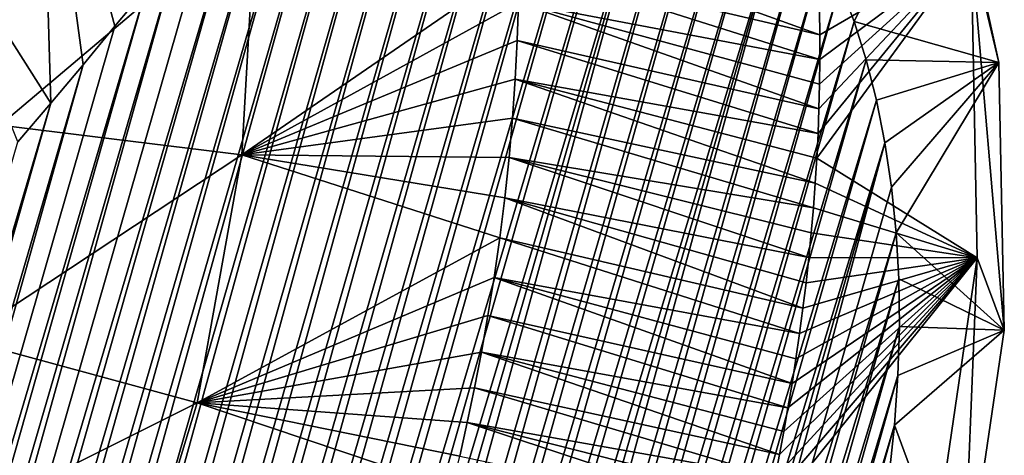
# Model space of a CAD drawing. Units: millimetres. Extents: x -29 to 165, y 0 to 144.
# Drawn here: x 160 to 165, y 127 to 130 of the extents above; entities that cross this region are included whole.
import ezdxf

# ---------------------------------------------------------------- set-up
doc = ezdxf.new("R2010")
doc.units = ezdxf.units.MM
doc.header["$LTSCALE"] = 65.185185
for name, color, linetype in [('100', 7, 'CONTINUOUS'), ('102', 7, 'CONTINUOUS'), ('95', 7, 'CONTINUOUS'), ('99', 7, 'CONTINUOUS')]:
    doc.layers.add(name, color=color, linetype=linetype)

msp = doc.modelspace()

# ---------------------------------------------------------------- linework, layer by layer
at = {"layer": '100', "linetype": 'Continuous'}
for points in [[(161.0207, 128.9881, 134.7179), (161.1005, 130.3788, 134.28), (159.6545, 129.1556, 134.4742), (161.0207, 128.9881, 134.7179)], [(159.6545, 129.1556, 134.4742), (161.1005, 130.3788, 134.28), (159.7162, 130.3493, 134.0889), (159.6545, 129.1556, 134.4742)], [(161.0207, 128.9881, 134.7179), (162.5865, 130.0652, 133.7875), (161.1005, 130.3788, 134.28), (161.0207, 128.9881, 134.7179)], [(162.5842, 129.8498, 133.8691), (162.5865, 130.0652, 133.7875), (161.0207, 128.9881, 134.7179), (162.5842, 129.8498, 133.8691)], [(162.5775, 129.6335, 133.9451), (162.5842, 129.8498, 133.8691), (161.0207, 128.9881, 134.7179), (162.5775, 129.6335, 133.9451)], [(162.5666, 129.4158, 134.0157), (162.5775, 129.6335, 133.9451), (161.0207, 128.9881, 134.7179), (162.5666, 129.4158, 134.0157)], [(162.5513, 129.1962, 134.0811), (162.5666, 129.4158, 134.0157), (161.0207, 128.9881, 134.7179), (162.5513, 129.1962, 134.0811)], [(162.5315, 128.9731, 134.1419), (162.5513, 129.1962, 134.0811), (161.0207, 128.9881, 134.7179), (162.5315, 128.9731, 134.1419)], [(159.4437, 127.9465, 134.6608), (161.0207, 128.9881, 134.7179), (159.6545, 129.1556, 134.4742), (159.4437, 127.9465, 134.6608)], [(160.7684, 127.586, 134.9235), (161.0207, 128.9881, 134.7179), (159.4437, 127.9465, 134.6608), (160.7684, 127.586, 134.9235)], [(160.7684, 127.586, 134.9235), (162.4786, 128.5184, 134.2482), (161.0207, 128.9881, 134.7179), (160.7684, 127.586, 134.9235)], [(162.5071, 128.7457, 134.1979), (162.5315, 128.9731, 134.1419), (161.0207, 128.9881, 134.7179), (162.5071, 128.7457, 134.1979)], [(162.4786, 128.5184, 134.2482), (162.5071, 128.7457, 134.1979), (161.0207, 128.9881, 134.7179), (162.4786, 128.5184, 134.2482)], [(162.4466, 128.2955, 134.292), (162.4786, 128.5184, 134.2482), (160.7684, 127.586, 134.9235), (162.4466, 128.2955, 134.292)], [(162.4121, 128.0808, 134.3292), (162.4466, 128.2955, 134.292), (160.7684, 127.586, 134.9235), (162.4121, 128.0808, 134.3292)], [(162.3752, 127.8729, 134.3604), (162.4121, 128.0808, 134.3292), (160.7684, 127.586, 134.9235), (162.3752, 127.8729, 134.3604)], [(159.086, 126.7464, 134.6421), (160.7684, 127.586, 134.9235), (159.4437, 127.9465, 134.6608), (159.086, 126.7464, 134.6421)], [(162.3362, 127.671, 134.3862), (162.3752, 127.8729, 134.3604), (160.7684, 127.586, 134.9235), (162.3362, 127.671, 134.3862)], [(162.2952, 127.4756, 134.4069), (162.3362, 127.671, 134.3862), (160.7684, 127.586, 134.9235), (162.2952, 127.4756, 134.4069)], [(160.3464, 126.1959, 134.8913), (160.7684, 127.586, 134.9235), (159.086, 126.7464, 134.6421), (160.3464, 126.1959, 134.8913)], [(160.3464, 126.1959, 134.8913), (162.2085, 127.1035, 134.4344), (160.7684, 127.586, 134.9235), (160.3464, 126.1959, 134.8913)], [(162.2526, 127.2864, 134.4228), (162.2952, 127.4756, 134.4069), (160.7684, 127.586, 134.9235), (162.2526, 127.2864, 134.4228)], [(162.2085, 127.1035, 134.4344), (162.2526, 127.2864, 134.4228), (160.7684, 127.586, 134.9235), (162.2085, 127.1035, 134.4344)]]:
    msp.add_3dface(points, dxfattribs=at)
at = {"layer": '102', "linetype": 'Continuous'}
for points in [[(164.2884, 129.6659, 132.5123), (164.2864, 129.8032, 132.4555), (162.5845, 130.2803, 133.7), (164.2884, 129.6659, 132.5123)], [(164.2884, 129.6659, 132.5123), (162.5845, 130.2803, 133.7), (162.5865, 130.0652, 133.7875), (164.2884, 129.6659, 132.5123)], [(164.2885, 129.5277, 132.5669), (162.5865, 130.0652, 133.7875), (162.5842, 129.8498, 133.8691), (164.2885, 129.5277, 132.5669)], [(164.2885, 129.5277, 132.5669), (164.2884, 129.6659, 132.5123), (162.5865, 130.0652, 133.7875), (164.2885, 129.5277, 132.5669)], [(164.2833, 129.2486, 132.6696), (162.5842, 129.8498, 133.8691), (162.5775, 129.6335, 133.9451), (164.2833, 129.2486, 132.6696)], [(164.2833, 129.2486, 132.6696), (164.2868, 129.3884, 132.6194), (162.5842, 129.8498, 133.8691), (164.2833, 129.2486, 132.6696)], [(164.2868, 129.3884, 132.6194), (164.2885, 129.5277, 132.5669), (162.5842, 129.8498, 133.8691), (164.2868, 129.3884, 132.6194)], [(164.278, 129.1088, 132.7173), (162.5775, 129.6335, 133.9451), (162.5666, 129.4158, 134.0157), (164.278, 129.1088, 132.7173)], [(164.278, 129.1088, 132.7173), (164.2833, 129.2486, 132.6696), (162.5775, 129.6335, 133.9451), (164.278, 129.1088, 132.7173)], [(164.2623, 128.8289, 132.8059), (162.5666, 129.4158, 134.0157), (162.5513, 129.1962, 134.0811), (164.2623, 128.8289, 132.8059)], [(164.2623, 128.8289, 132.8059), (164.271, 128.9689, 132.7628), (162.5666, 129.4158, 134.0157), (164.2623, 128.8289, 132.8059)], [(164.271, 128.9689, 132.7628), (164.278, 129.1088, 132.7173), (162.5666, 129.4158, 134.0157), (164.271, 128.9689, 132.7628)], [(164.2519, 128.6887, 132.8468), (162.5513, 129.1962, 134.0811), (162.5315, 128.9731, 134.1419), (164.2519, 128.6887, 132.8468)], [(164.2519, 128.6887, 132.8468), (164.2623, 128.8289, 132.8059), (162.5513, 129.1962, 134.0811), (164.2519, 128.6887, 132.8468)], [(164.226, 128.4079, 132.9218), (162.5315, 128.9731, 134.1419), (162.5071, 128.7457, 134.1979), (164.226, 128.4079, 132.9218)], [(164.226, 128.4079, 132.9218), (164.2398, 128.5484, 132.8854), (162.5315, 128.9731, 134.1419), (164.226, 128.4079, 132.9218)], [(164.2398, 128.5484, 132.8854), (164.2519, 128.6887, 132.8468), (162.5315, 128.9731, 134.1419), (164.2398, 128.5484, 132.8854)], [(164.1928, 128.1224, 132.9886), (162.5071, 128.7457, 134.1979), (162.4786, 128.5184, 134.2482), (164.1928, 128.1224, 132.9886)], [(164.1928, 128.1224, 132.9886), (164.2103, 128.2657, 132.9563), (162.5071, 128.7457, 134.1979), (164.1928, 128.1224, 132.9886)], [(164.2103, 128.2657, 132.9563), (164.226, 128.4079, 132.9218), (162.5071, 128.7457, 134.1979), (164.2103, 128.2657, 132.9563)], [(164.1736, 127.9789, 133.0188), (162.4786, 128.5184, 134.2482), (162.4466, 128.2955, 134.292), (164.1736, 127.9789, 133.0188)], [(164.1736, 127.9789, 133.0188), (164.1928, 128.1224, 132.9886), (162.4786, 128.5184, 134.2482), (164.1736, 127.9789, 133.0188)], [(164.1311, 127.6953, 133.0721), (162.4466, 128.2955, 134.292), (162.4121, 128.0808, 134.3292), (164.1311, 127.6953, 133.0721)], [(164.1311, 127.6953, 133.0721), (164.1529, 127.8362, 133.0467), (162.4466, 128.2955, 134.292), (164.1311, 127.6953, 133.0721)], [(164.1529, 127.8362, 133.0467), (164.1736, 127.9789, 133.0188), (162.4466, 128.2955, 134.292), (164.1529, 127.8362, 133.0467)], [(164.1082, 127.5578, 133.0949), (162.4121, 128.0808, 134.3292), (162.3752, 127.8729, 134.3604), (164.1082, 127.5578, 133.0949)], [(164.1082, 127.5578, 133.0949), (164.1311, 127.6953, 133.0721), (162.4121, 128.0808, 134.3292), (164.1082, 127.5578, 133.0949)], [(164.0603, 127.2945, 133.1327), (162.3752, 127.8729, 134.3604), (162.3362, 127.671, 134.3862), (164.0603, 127.2945, 133.1327)], [(164.0603, 127.2945, 133.1327), (164.0847, 127.4246, 133.115), (162.3752, 127.8729, 134.3604), (164.0603, 127.2945, 133.1327)], [(164.0847, 127.4246, 133.115), (164.1082, 127.5578, 133.0949), (162.3752, 127.8729, 134.3604), (164.0847, 127.4246, 133.115)], [(164.035, 127.1668, 133.1483), (162.3362, 127.671, 134.3862), (162.2952, 127.4756, 134.4069), (164.035, 127.1668, 133.1483)], [(164.035, 127.1668, 133.1483), (164.0603, 127.2945, 133.1327), (162.3362, 127.671, 134.3862), (164.035, 127.1668, 133.1483)], [(163.9819, 126.9179, 133.1733), (162.2952, 127.4756, 134.4069), (162.2526, 127.2864, 134.4228), (163.9819, 126.9179, 133.1733)], [(163.9819, 126.9179, 133.1733), (164.0089, 127.0413, 133.1618), (162.2952, 127.4756, 134.4069), (163.9819, 126.9179, 133.1733)], [(164.0089, 127.0413, 133.1618), (164.035, 127.1668, 133.1483), (162.2952, 127.4756, 134.4069), (164.0089, 127.0413, 133.1618)]]:
    msp.add_3dface(points, dxfattribs=at)
at = {"layer": '95', "linetype": 'Continuous'}
for points in [[(158.9097, 118.4005, 124.4735), (158.6704, 118.1167, 124.2568), (162.4689, 131.2633, 124.2962), (158.9097, 118.4005, 124.4735)], [(162.4689, 131.2633, 124.2962), (158.6704, 118.1167, 124.2568), (162.2883, 131.2295, 124.0615), (162.4689, 131.2633, 124.2962)], [(159.1456, 118.6803, 124.6872), (158.9097, 118.4005, 124.4735), (162.6445, 131.2794, 124.5309), (159.1456, 118.6803, 124.6872)], [(162.6445, 131.2794, 124.5309), (158.9097, 118.4005, 124.4735), (162.4689, 131.2633, 124.2962), (162.6445, 131.2794, 124.5309)], [(162.815, 131.2772, 124.7659), (159.1456, 118.6803, 124.6872), (162.6445, 131.2794, 124.5309), (162.815, 131.2772, 124.7659)], [(159.3779, 118.9559, 124.8976), (159.1456, 118.6803, 124.6872), (162.815, 131.2772, 124.7659), (159.3779, 118.9559, 124.8976)], [(162.9827, 131.2567, 125.0041), (159.3779, 118.9559, 124.8976), (162.815, 131.2772, 124.7659), (162.9827, 131.2567, 125.0041)], [(159.6067, 119.2274, 125.1049), (159.3779, 118.9559, 124.8976), (162.9827, 131.2567, 125.0041), (159.6067, 119.2274, 125.1049)], [(163.146, 131.2186, 125.2434), (159.6067, 119.2274, 125.1049), (162.9827, 131.2567, 125.0041), (163.146, 131.2186, 125.2434)], [(158.6704, 118.1167, 124.2568), (158.4277, 117.8289, 124.0369), (162.2883, 131.2295, 124.0615), (158.6704, 118.1167, 124.2568)], [(162.2883, 131.2295, 124.0615), (158.4277, 117.8289, 124.0369), (162.1048, 131.1779, 123.83), (162.2883, 131.2295, 124.0615)], [(159.8321, 119.4948, 125.309), (159.6067, 119.2274, 125.1049), (163.146, 131.2186, 125.2434), (159.8321, 119.4948, 125.309)], [(163.3038, 131.1636, 125.4816), (159.8321, 119.4948, 125.309), (163.146, 131.2186, 125.2434), (163.3038, 131.1636, 125.4816)], [(158.4277, 117.8289, 124.0369), (158.1815, 117.5368, 123.8138), (162.1048, 131.1779, 123.83), (158.4277, 117.8289, 124.0369)], [(162.1048, 131.1779, 123.83), (158.1815, 117.5368, 123.8138), (161.921, 131.1084, 123.605), (162.1048, 131.1779, 123.83)], [(160.0541, 119.7581, 125.5102), (159.8321, 119.4948, 125.309), (163.3038, 131.1636, 125.4816), (160.0541, 119.7581, 125.5102)], [(163.4544, 131.0923, 125.7165), (160.0541, 119.7581, 125.5102), (163.3038, 131.1636, 125.4816), (163.4544, 131.0923, 125.7165)], [(158.1815, 117.5368, 123.8138), (157.9316, 117.2405, 123.5874), (161.921, 131.1084, 123.605), (158.1815, 117.5368, 123.8138)], [(161.921, 131.1084, 123.605), (157.9316, 117.2405, 123.5874), (161.739, 131.0211, 123.3895), (161.921, 131.1084, 123.605)], [(160.2727, 120.0173, 125.7082), (160.0541, 119.7581, 125.5102), (163.4544, 131.0923, 125.7165), (160.2727, 120.0173, 125.7082)], [(160.4878, 120.2724, 125.9031), (160.2727, 120.0173, 125.7082), (163.4544, 131.0923, 125.7165), (160.4878, 120.2724, 125.9031)], [(163.5988, 131.0041, 125.9493), (160.4878, 120.2724, 125.9031), (163.4544, 131.0923, 125.7165), (163.5988, 131.0041, 125.9493)], [(157.9316, 117.2405, 123.5874), (157.6779, 116.9397, 123.3576), (161.739, 131.0211, 123.3895), (157.9316, 117.2405, 123.5874)], [(161.739, 131.0211, 123.3895), (157.6779, 116.9397, 123.3576), (161.5576, 130.914, 123.1826), (161.739, 131.0211, 123.3895)], [(160.6995, 120.5234, 126.0949), (160.4878, 120.2724, 125.9031), (163.5988, 131.0041, 125.9493), (160.6995, 120.5234, 126.0949)], [(163.7378, 130.8985, 126.1819), (160.6995, 120.5234, 126.0949), (163.5988, 131.0041, 125.9493), (163.7378, 130.8985, 126.1819)], [(157.6779, 116.9397, 123.3576), (157.4206, 116.6345, 123.1245), (161.5576, 130.914, 123.1826), (157.6779, 116.9397, 123.3576)], [(161.5576, 130.914, 123.1826), (157.4206, 116.6345, 123.1245), (161.376, 130.7882, 122.9828), (161.5576, 130.914, 123.1826)], [(160.9079, 120.7704, 126.2837), (160.6995, 120.5234, 126.0949), (163.7378, 130.8985, 126.1819), (160.9079, 120.7704, 126.2837)], [(163.8702, 130.7766, 126.4116), (160.9079, 120.7704, 126.2837), (163.7378, 130.8985, 126.1819), (163.8702, 130.7766, 126.4116)], [(157.4206, 116.6345, 123.1245), (157.1597, 116.3251, 122.8881), (161.376, 130.7882, 122.9828), (157.4206, 116.6345, 123.1245)], [(161.376, 130.7882, 122.9828), (157.1597, 116.3251, 122.8881), (161.1945, 130.6459, 122.7897), (161.376, 130.7882, 122.9828)], [(161.1129, 121.0134, 126.4695), (160.9079, 120.7704, 126.2837), (163.8702, 130.7766, 126.4116), (161.1129, 121.0134, 126.4695)], [(163.9945, 130.6398, 126.636), (161.1129, 121.0134, 126.4695), (163.8702, 130.7766, 126.4116), (163.9945, 130.6398, 126.636)], [(157.1597, 116.3251, 122.8881), (156.895, 116.0112, 122.6483), (161.1945, 130.6459, 122.7897), (157.1597, 116.3251, 122.8881)], [(161.1945, 130.6459, 122.7897), (156.895, 116.0112, 122.6483), (161.0136, 130.4894, 122.603), (161.1945, 130.6459, 122.7897)], [(161.3144, 121.2521, 126.6522), (161.1129, 121.0134, 126.4695), (163.9945, 130.6398, 126.636), (161.3144, 121.2521, 126.6522)], [(164.1093, 130.4895, 126.8528), (161.3144, 121.2521, 126.6522), (163.9945, 130.6398, 126.636), (164.1093, 130.4895, 126.8528)], [(156.895, 116.0112, 122.6483), (156.6265, 115.6927, 122.405), (161.0136, 130.4894, 122.603), (156.895, 116.0112, 122.6483)], [(161.0136, 130.4894, 122.603), (156.6265, 115.6927, 122.405), (160.8338, 130.3203, 122.4227), (161.0136, 130.4894, 122.603)], [(161.5124, 121.4865, 126.8318), (161.3144, 121.2521, 126.6522), (164.1093, 130.4895, 126.8528), (161.5124, 121.4865, 126.8318)], [(161.7072, 121.7172, 127.0084), (161.5124, 121.4865, 126.8318), (164.1093, 130.4895, 126.8528), (161.7072, 121.7172, 127.0084)], [(164.2154, 130.3239, 127.0637), (161.7072, 121.7172, 127.0084), (164.1093, 130.4895, 126.8528), (164.2154, 130.3239, 127.0637)], [(160.8338, 130.3203, 122.4227), (156.6265, 115.6927, 122.405), (160.6564, 130.1326, 122.2531), (160.8338, 130.3203, 122.4227)], [(161.899, 121.9445, 127.1822), (161.7072, 121.7172, 127.0084), (164.2154, 130.3239, 127.0637), (161.899, 121.9445, 127.1822)], [(164.3137, 130.1426, 127.2699), (161.899, 121.9445, 127.1822), (164.2154, 130.3239, 127.0637), (164.3137, 130.1426, 127.2699)], [(162.0881, 122.1688, 127.3536), (161.899, 121.9445, 127.1822), (164.3137, 130.1426, 127.2699), (162.0881, 122.1688, 127.3536)], [(164.4029, 129.9478, 127.4691), (162.0881, 122.1688, 127.3536), (164.3137, 130.1426, 127.2699), (164.4029, 129.9478, 127.4691)], [(156.6265, 115.6927, 122.405), (156.3539, 115.3695, 122.1581), (160.6564, 130.1326, 122.2531), (156.6265, 115.6927, 122.405)], [(160.6564, 130.1326, 122.2531), (156.3539, 115.3695, 122.1581), (160.4802, 129.9288, 122.0914), (160.6564, 130.1326, 122.2531)], [(156.3539, 115.3695, 122.1581), (156.0774, 115.0415, 121.9075), (160.4802, 129.9288, 122.0914), (156.3539, 115.3695, 122.1581)], [(160.4802, 129.9288, 122.0914), (156.0774, 115.0415, 121.9075), (160.3033, 129.715, 121.9327), (160.4802, 129.9288, 122.0914)], [(162.2749, 122.3873, 127.524), (162.0881, 122.1688, 127.3536), (164.4029, 129.9478, 127.4691), (162.2749, 122.3873, 127.524)], [(164.4822, 129.7414, 127.6592), (162.2749, 122.3873, 127.524), (164.4029, 129.9478, 127.4691), (164.4822, 129.7414, 127.6592)], [(160.3033, 129.715, 121.9327), (156.0774, 115.0415, 121.9075), (160.1237, 129.4972, 121.7719), (160.3033, 129.715, 121.9327)], [(162.459, 122.6012, 127.6924), (162.2749, 122.3873, 127.524), (164.4822, 129.7414, 127.6592), (162.459, 122.6012, 127.6924)], [(164.5504, 129.5254, 127.8378), (162.459, 122.6012, 127.6924), (164.4822, 129.7414, 127.6592), (164.5504, 129.5254, 127.8378)], [(162.6397, 122.8139, 127.8567), (162.459, 122.6012, 127.6924), (164.5504, 129.5254, 127.8378), (162.6397, 122.8139, 127.8567)], [(164.6083, 129.297, 128.0073), (162.6397, 122.8139, 127.8567), (164.5504, 129.5254, 127.8378), (164.6083, 129.297, 128.0073)], [(156.0774, 115.0415, 121.9075), (155.7969, 114.7088, 121.6535), (160.1237, 129.4972, 121.7719), (156.0774, 115.0415, 121.9075)], [(160.1237, 129.4972, 121.7719), (155.7969, 114.7088, 121.6535), (159.9401, 129.2807, 121.6051), (160.1237, 129.4972, 121.7719)], [(155.7969, 114.7088, 121.6535), (155.5126, 114.3716, 121.3959), (159.9401, 129.2807, 121.6051), (155.7969, 114.7088, 121.6535)], [(159.9401, 129.2807, 121.6051), (155.5126, 114.3716, 121.3959), (159.7542, 129.0616, 121.4361), (159.9401, 129.2807, 121.6051)], [(162.8164, 123.0284, 128.015), (162.6397, 122.8139, 127.8567), (164.6083, 129.297, 128.0073), (162.8164, 123.0284, 128.015)], [(164.6563, 129.056, 128.168), (162.8164, 123.0284, 128.015), (164.6083, 129.297, 128.0073), (164.6563, 129.056, 128.168)], [(162.9889, 123.2472, 128.1657), (162.8164, 123.0284, 128.015), (164.6563, 129.056, 128.168), (162.9889, 123.2472, 128.1657)], [(163.1597, 123.4647, 128.3146), (162.9889, 123.2472, 128.1657), (164.6563, 129.056, 128.168), (163.1597, 123.4647, 128.3146)], [(164.6937, 128.8055, 128.318), (163.1597, 123.4647, 128.3146), (164.6563, 129.056, 128.168), (164.6937, 128.8055, 128.318)], [(164.72, 128.5482, 128.4554), (163.1597, 123.4647, 128.3146), (164.6937, 128.8055, 128.318), (164.72, 128.5482, 128.4554)], [(163.3273, 123.6828, 128.4588), (163.1597, 123.4647, 128.3146), (164.72, 128.5482, 128.4554), (163.3273, 123.6828, 128.4588)], [(164.7347, 128.287, 128.5784), (163.3273, 123.6828, 128.4588), (164.72, 128.5482, 128.4554), (164.7347, 128.287, 128.5784)], [(163.489, 123.906, 128.5929), (163.3273, 123.6828, 128.4588), (164.7347, 128.287, 128.5784), (163.489, 123.906, 128.5929)], [(164.738, 128.018, 128.6888), (163.489, 123.906, 128.5929), (164.7347, 128.287, 128.5784), (164.738, 128.018, 128.6888)], [(163.6421, 124.1388, 128.7114), (163.489, 123.906, 128.5929), (164.738, 128.018, 128.6888), (163.6421, 124.1388, 128.7114)], [(164.73, 127.7416, 128.7866), (163.6421, 124.1388, 128.7114), (164.738, 128.018, 128.6888), (164.73, 127.7416, 128.7866)], [(163.7847, 124.3854, 128.8101), (163.6421, 124.1388, 128.7114), (164.73, 127.7416, 128.7866), (163.7847, 124.3854, 128.8101)], [(164.7109, 127.4607, 128.8711), (163.7847, 124.3854, 128.8101), (164.73, 127.7416, 128.7866), (164.7109, 127.4607, 128.8711)], [(163.9194, 124.6453, 128.8927), (163.7847, 124.3854, 128.8101), (164.7109, 127.4607, 128.8711), (163.9194, 124.6453, 128.8927)], [(164.6809, 127.1779, 128.941), (163.9194, 124.6453, 128.8927), (164.7109, 127.4607, 128.8711), (164.6809, 127.1779, 128.941)]]:
    msp.add_3dface(points, dxfattribs=at)
at = {"layer": '99', "linetype": 'Continuous'}
for points in [[(164.8056, 131.7, 129.7638), (165.1441, 130.1648, 130.8328), (165.3011, 129.5108, 129.6076), (164.8056, 131.7, 129.7638)], [(165.0094, 130.833, 128.6866), (164.8056, 131.7, 129.7638), (165.3011, 129.5108, 129.6076), (165.0094, 130.833, 128.6866)], [(159.9401, 129.2807, 121.6051), (159.192, 130.4589, 120.8477), (159.8834, 131.2768, 121.4749), (159.9401, 129.2807, 121.6051)], [(160.4802, 129.9288, 122.0914), (160.3033, 129.715, 121.9327), (159.8834, 131.2768, 121.4749), (160.4802, 129.9288, 122.0914)], [(160.3033, 129.715, 121.9327), (160.1237, 129.4972, 121.7719), (159.8834, 131.2768, 121.4749), (160.3033, 129.715, 121.9327)], [(160.1237, 129.4972, 121.7719), (159.9401, 129.2807, 121.6051), (159.8834, 131.2768, 121.4749), (160.1237, 129.4972, 121.7719)], [(164.4822, 129.7414, 127.6592), (164.4029, 129.9478, 127.4691), (165.0094, 130.833, 128.6866), (164.4822, 129.7414, 127.6592)], [(164.4822, 129.7414, 127.6592), (165.0094, 130.833, 128.6866), (165.3011, 129.5108, 129.6076), (164.4822, 129.7414, 127.6592)], [(159.9401, 129.2807, 121.6051), (159.7542, 129.0616, 121.4361), (159.192, 130.4589, 120.8477), (159.9401, 129.2807, 121.6051)], [(164.278, 129.1088, 132.7173), (164.271, 128.9689, 132.7628), (165.1441, 130.1648, 130.8328), (164.278, 129.1088, 132.7173)], [(165.1441, 130.1648, 130.8328), (164.271, 128.9689, 132.7628), (165.1786, 128.4067, 131.5722), (165.1441, 130.1648, 130.8328)], [(164.2833, 129.2486, 132.6696), (164.278, 129.1088, 132.7173), (165.1441, 130.1648, 130.8328), (164.2833, 129.2486, 132.6696)], [(164.2868, 129.3884, 132.6194), (164.2833, 129.2486, 132.6696), (165.1441, 130.1648, 130.8328), (164.2868, 129.3884, 132.6194)], [(164.2864, 129.8032, 132.4555), (164.2884, 129.6659, 132.5123), (165.1441, 130.1648, 130.8328), (164.2864, 129.8032, 132.4555)], [(164.2885, 129.5277, 132.5669), (164.2868, 129.3884, 132.6194), (165.1441, 130.1648, 130.8328), (164.2885, 129.5277, 132.5669)], [(164.2884, 129.6659, 132.5123), (164.2885, 129.5277, 132.5669), (165.1441, 130.1648, 130.8328), (164.2884, 129.6659, 132.5123)], [(165.1441, 130.1648, 130.8328), (165.1786, 128.4067, 131.5722), (165.3312, 127.9982, 130.2443), (165.1441, 130.1648, 130.8328)], [(165.3011, 129.5108, 129.6076), (165.1441, 130.1648, 130.8328), (165.3312, 127.9982, 130.2443), (165.3011, 129.5108, 129.6076)], [(164.5504, 129.5254, 127.8378), (164.4822, 129.7414, 127.6592), (165.3011, 129.5108, 129.6076), (164.5504, 129.5254, 127.8378)], [(164.6083, 129.297, 128.0073), (164.5504, 129.5254, 127.8378), (165.3011, 129.5108, 129.6076), (164.6083, 129.297, 128.0073)], [(164.6563, 129.056, 128.168), (164.6083, 129.297, 128.0073), (165.3011, 129.5108, 129.6076), (164.6563, 129.056, 128.168)], [(164.6937, 128.8055, 128.318), (164.6563, 129.056, 128.168), (165.3011, 129.5108, 129.6076), (164.6937, 128.8055, 128.318)], [(164.72, 128.5482, 128.4554), (164.6937, 128.8055, 128.318), (165.3011, 129.5108, 129.6076), (164.72, 128.5482, 128.4554)], [(164.72, 128.5482, 128.4554), (165.3011, 129.5108, 129.6076), (165.3312, 127.9982, 130.2443), (164.72, 128.5482, 128.4554)], [(164.271, 128.9689, 132.7628), (164.2623, 128.8289, 132.8059), (165.1786, 128.4067, 131.5722), (164.271, 128.9689, 132.7628)], [(164.2623, 128.8289, 132.8059), (164.2519, 128.6887, 132.8468), (165.1786, 128.4067, 131.5722), (164.2623, 128.8289, 132.8059)], [(164.2519, 128.6887, 132.8468), (164.2398, 128.5484, 132.8854), (165.1786, 128.4067, 131.5722), (164.2519, 128.6887, 132.8468)], [(164.2398, 128.5484, 132.8854), (164.226, 128.4079, 132.9218), (165.1786, 128.4067, 131.5722), (164.2398, 128.5484, 132.8854)], [(164.7347, 128.287, 128.5784), (164.72, 128.5482, 128.4554), (165.3312, 127.9982, 130.2443), (164.7347, 128.287, 128.5784)], [(164.0089, 127.0413, 133.1618), (163.9819, 126.9179, 133.1733), (165.1786, 128.4067, 131.5722), (164.0089, 127.0413, 133.1618)], [(165.1786, 128.4067, 131.5722), (163.9819, 126.9179, 133.1733), (164.9074, 126.5698, 131.923), (165.1786, 128.4067, 131.5722)], [(164.035, 127.1668, 133.1483), (164.0089, 127.0413, 133.1618), (165.1786, 128.4067, 131.5722), (164.035, 127.1668, 133.1483)], [(164.0603, 127.2945, 133.1327), (164.035, 127.1668, 133.1483), (165.1786, 128.4067, 131.5722), (164.0603, 127.2945, 133.1327)], [(164.0847, 127.4246, 133.115), (164.0603, 127.2945, 133.1327), (165.1786, 128.4067, 131.5722), (164.0847, 127.4246, 133.115)], [(164.1082, 127.5578, 133.0949), (164.0847, 127.4246, 133.115), (165.1786, 128.4067, 131.5722), (164.1082, 127.5578, 133.0949)], [(164.1311, 127.6953, 133.0721), (164.1082, 127.5578, 133.0949), (165.1786, 128.4067, 131.5722), (164.1311, 127.6953, 133.0721)], [(164.1529, 127.8362, 133.0467), (164.1311, 127.6953, 133.0721), (165.1786, 128.4067, 131.5722), (164.1529, 127.8362, 133.0467)], [(164.1736, 127.9789, 133.0188), (164.1529, 127.8362, 133.0467), (165.1786, 128.4067, 131.5722), (164.1736, 127.9789, 133.0188)], [(164.1928, 128.1224, 132.9886), (164.1736, 127.9789, 133.0188), (165.1786, 128.4067, 131.5722), (164.1928, 128.1224, 132.9886)], [(164.2103, 128.2657, 132.9563), (164.1928, 128.1224, 132.9886), (165.1786, 128.4067, 131.5722), (164.2103, 128.2657, 132.9563)], [(164.226, 128.4079, 132.9218), (164.2103, 128.2657, 132.9563), (165.1786, 128.4067, 131.5722), (164.226, 128.4079, 132.9218)], [(165.1786, 128.4067, 131.5722), (164.9074, 126.5698, 131.923), (165.0973, 126.413, 130.5473), (165.1786, 128.4067, 131.5722)], [(165.3312, 127.9982, 130.2443), (165.1786, 128.4067, 131.5722), (165.0973, 126.413, 130.5473), (165.3312, 127.9982, 130.2443)], [(164.738, 128.018, 128.6888), (164.7347, 128.287, 128.5784), (165.3312, 127.9982, 130.2443), (164.738, 128.018, 128.6888)], [(164.7109, 127.4607, 128.8711), (164.73, 127.7416, 128.7866), (165.3312, 127.9982, 130.2443), (164.7109, 127.4607, 128.8711)], [(164.7109, 127.4607, 128.8711), (165.3312, 127.9982, 130.2443), (165.0973, 126.413, 130.5473), (164.7109, 127.4607, 128.8711)], [(164.73, 127.7416, 128.7866), (164.738, 128.018, 128.6888), (165.3312, 127.9982, 130.2443), (164.73, 127.7416, 128.7866)], [(164.6809, 127.1779, 128.941), (164.7109, 127.4607, 128.8711), (165.0973, 126.413, 130.5473), (164.6809, 127.1779, 128.941)]]:
    msp.add_3dface(points, dxfattribs=at)

doc.saveas('drawing.dxf')
